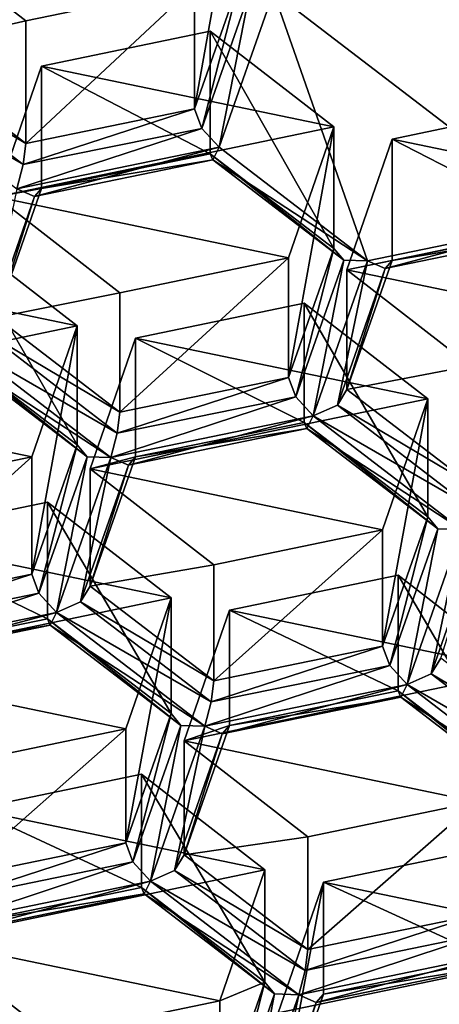
# Model space of a CAD drawing. Units: millimetres. Extents: x -24 to 24, y -10 to 170.
# Drawn here: x -5 to -4, y 97 to 101 of the extents above; entities that cross this region are included whole.
import ezdxf

# ---------------------------------------------------------------- set-up
doc = ezdxf.new("R2010")
doc.units = ezdxf.units.MM
doc.header["$LTSCALE"] = 81.481481
for name, color, linetype in [('1068', 7, 'CONTINUOUS'), ('1077', 7, 'CONTINUOUS'), ('1092', 7, 'CONTINUOUS'), ('1140', 7, 'CONTINUOUS'), ('125', 7, 'CONTINUOUS'), ('133', 7, 'CONTINUOUS'), ('147', 7, 'CONTINUOUS'), ('152', 7, 'CONTINUOUS'), ('168', 7, 'CONTINUOUS'), ('2', 7, 'CONTINUOUS'), ('211', 7, 'CONTINUOUS'), ('224', 7, 'CONTINUOUS'), ('250', 7, 'CONTINUOUS'), ('271', 7, 'CONTINUOUS'), ('302', 7, 'CONTINUOUS'), ('324', 7, 'CONTINUOUS'), ('339', 7, 'CONTINUOUS'), ('346', 7, 'CONTINUOUS'), ('355', 7, 'CONTINUOUS'), ('365', 7, 'CONTINUOUS'), ('370', 7, 'CONTINUOUS'), ('404', 7, 'CONTINUOUS'), ('410', 7, 'CONTINUOUS'), ('426', 7, 'CONTINUOUS'), ('436', 7, 'CONTINUOUS'), ('447', 7, 'CONTINUOUS'), ('450', 7, 'CONTINUOUS'), ('453', 7, 'CONTINUOUS'), ('454', 7, 'CONTINUOUS'), ('455', 7, 'CONTINUOUS'), ('495', 7, 'CONTINUOUS'), ('519', 7, 'CONTINUOUS'), ('521', 7, 'CONTINUOUS'), ('530', 7, 'CONTINUOUS'), ('540', 7, 'CONTINUOUS'), ('568', 7, 'CONTINUOUS'), ('579', 7, 'CONTINUOUS'), ('591', 7, 'CONTINUOUS'), ('594', 7, 'CONTINUOUS'), ('617', 7, 'CONTINUOUS'), ('668', 7, 'CONTINUOUS'), ('671', 7, 'CONTINUOUS'), ('696', 7, 'CONTINUOUS'), ('729', 7, 'CONTINUOUS'), ('733', 7, 'CONTINUOUS'), ('769', 7, 'CONTINUOUS'), ('789', 7, 'CONTINUOUS'), ('795', 7, 'CONTINUOUS'), ('796', 7, 'CONTINUOUS'), ('814', 7, 'CONTINUOUS'), ('826', 7, 'CONTINUOUS'), ('841', 7, 'CONTINUOUS'), ('845', 7, 'CONTINUOUS'), ('855', 7, 'CONTINUOUS'), ('859', 7, 'CONTINUOUS'), ('864', 7, 'CONTINUOUS'), ('872', 7, 'CONTINUOUS'), ('881', 7, 'CONTINUOUS'), ('907', 7, 'CONTINUOUS'), ('909', 7, 'CONTINUOUS'), ('999', 7, 'CONTINUOUS')]:
    doc.layers.add(name, color=color, linetype=linetype)

msp = doc.modelspace()

# ---------------------------------------------------------------- linework, layer by layer
at = {"layer": '1068', "color": 254, "linetype": 'Continuous', "true_color": 0xe6e8e8}
for points in [[(-5.2205, 98.679, 119.3843), (-5.2205, 98.1963, 119.9596), (-5.9176, 98.5341, 119.2664), (-5.2205, 98.679, 119.3843)], [(-5.2205, 98.1963, 119.9596), (-5.9176, 98.0532, 119.8395), (-5.9176, 98.5341, 119.2664), (-5.2205, 98.1963, 119.9596)]]:
    msp.add_3dface(points, dxfattribs=at)
at = {"layer": '1077', "color": 254, "linetype": 'Continuous', "true_color": 0xe6e8e8}
for points in [[(-4.857, 99.3568, 119.936), (-4.857, 98.8657, 120.5213), (-5.0438, 98.8161, 119.4959), (-4.857, 99.3568, 119.936)], [(-4.857, 98.8657, 120.5213), (-5.0438, 98.3317, 120.0732), (-5.0438, 98.8161, 119.4959), (-4.857, 98.8657, 120.5213)]]:
    msp.add_3dface(points, dxfattribs=at)
at = {"layer": '1092', "color": 254, "linetype": 'Continuous', "true_color": 0xe6e8e8}
msp.add_3dface([(-5.2059, 96.4737, 117.5894), (-4.5088, 96.1615, 118.2521), (-4.5088, 96.6186, 117.7074), (-5.2059, 96.4737, 117.5894)], dxfattribs=at)
at = {"layer": '1140', "linetype": 'Continuous'}
for points in [[(-5.3099, 100.668, 121.0032), (-4.6128, 100.8129, 121.1211), (-5.8202, 101.0638, 121.3253), (-5.3099, 100.668, 121.0032)], [(-4.0378, 100.2297, 120.6465), (-4.5481, 100.6256, 120.9686), (-5.2452, 100.4807, 120.8507), (-4.0378, 100.2297, 120.6465)], [(-4.0378, 100.2297, 120.6465), (-5.2452, 100.4807, 120.8507), (-5.432, 99.94, 120.4106), (-4.0378, 100.2297, 120.6465)], [(-3.7963, 100.1795, 120.6056), (-2.5889, 99.9286, 120.4014), (-3.0992, 100.3244, 120.7236), (-3.7963, 100.1795, 120.6056)], [(-4.2246, 99.689, 120.2064), (-4.0378, 100.2297, 120.6465), (-5.432, 99.94, 120.4106), (-4.2246, 99.689, 120.2064)], [(-3.7963, 100.1795, 120.6056), (-3.9831, 99.6388, 120.1655), (-2.5889, 99.9286, 120.4014), (-3.7963, 100.1795, 120.6056)], [(-4.9217, 99.5441, 120.0885), (-4.2246, 99.689, 120.2064), (-5.432, 99.94, 120.4106), (-4.9217, 99.5441, 120.0885)], [(-3.9831, 99.6388, 120.1655), (-2.7757, 99.3879, 119.9613), (-2.5889, 99.9286, 120.4014), (-3.9831, 99.6388, 120.1655)], [(-5.6088, 99.8028, 120.299), (-6.3059, 99.658, 120.1811), (-5.0985, 99.407, 119.9769), (-5.6088, 99.8028, 120.299)], [(-6.3059, 99.658, 120.1811), (-6.4927, 99.1172, 119.741), (-5.0985, 99.407, 119.9769), (-6.3059, 99.658, 120.1811)], [(-3.9831, 99.6388, 120.1655), (-3.4728, 99.243, 119.8434), (-2.7757, 99.3879, 119.9613), (-3.9831, 99.6388, 120.1655)], [(-4.1599, 99.5017, 120.0539), (-4.857, 99.3568, 119.936), (-3.6496, 99.1059, 119.7318), (-4.1599, 99.5017, 120.0539)], [(-5.0985, 99.407, 119.9769), (-6.4927, 99.1172, 119.741), (-5.2852, 98.8663, 119.5368), (-5.0985, 99.407, 119.9769)], [(-3.6496, 99.1059, 119.7318), (-4.857, 99.3568, 119.936), (-5.0438, 98.8161, 119.4959), (-3.6496, 99.1059, 119.7318)], [(-6.4927, 99.1172, 119.741), (-5.9823, 98.7214, 119.4189), (-5.2852, 98.8663, 119.5368), (-6.4927, 99.1172, 119.741)], [(-3.8364, 98.5652, 119.2917), (-3.6496, 99.1059, 119.7318), (-5.0438, 98.8161, 119.4959), (-3.8364, 98.5652, 119.2917)], [(-4.5335, 98.4203, 119.1738), (-3.8364, 98.5652, 119.2917), (-5.0438, 98.8161, 119.4959), (-4.5335, 98.4203, 119.1738)], [(-4.7102, 98.2831, 119.0622), (-5.2205, 98.679, 119.3843), (-5.9176, 98.5341, 119.2664), (-4.7102, 98.2831, 119.0622)], [(-6.1044, 97.9934, 118.8263), (-4.7102, 98.2831, 119.0622), (-5.9176, 98.5341, 119.2664), (-6.1044, 97.9934, 118.8263)], [(-3.2613, 97.982, 118.8171), (-3.7717, 98.3778, 119.1392), (-4.4687, 98.233, 119.0213), (-3.2613, 97.982, 118.8171)], [(-6.1044, 97.9934, 118.8263), (-4.897, 97.7424, 118.6221), (-4.7102, 98.2831, 119.0622), (-6.1044, 97.9934, 118.8263)], [(-4.6555, 97.6922, 118.5812), (-3.2613, 97.982, 118.8171), (-4.4687, 98.233, 119.0213), (-4.6555, 97.6922, 118.5812)], [(-6.1044, 97.9934, 118.8263), (-5.5941, 97.5975, 118.5042), (-4.897, 97.7424, 118.6221), (-6.1044, 97.9934, 118.8263)], [(-3.2613, 97.982, 118.8171), (-4.6555, 97.6922, 118.5812), (-3.4481, 97.4413, 118.377), (-3.2613, 97.982, 118.8171)], [(-4.6555, 97.6922, 118.5812), (-4.1452, 97.2964, 118.2591), (-3.4481, 97.4413, 118.377), (-4.6555, 97.6922, 118.5812)], [(-4.322, 97.1593, 118.1475), (-4.8323, 97.5551, 118.4696), (-5.5294, 97.4102, 118.3517), (-4.322, 97.1593, 118.1475)], [(-5.7162, 96.8695, 117.9116), (-4.322, 97.1593, 118.1475), (-5.5294, 97.4102, 118.3517), (-5.7162, 96.8695, 117.9116)], [(-3.3834, 97.254, 118.2245), (-4.0805, 97.1091, 118.1066), (-2.8731, 96.8581, 117.9024), (-3.3834, 97.254, 118.2245)], [(-4.322, 97.1593, 118.1475), (-5.7162, 96.8695, 117.9116), (-4.5088, 96.6186, 117.7074), (-4.322, 97.1593, 118.1475)], [(-4.0805, 97.1091, 118.1066), (-4.2673, 96.5684, 117.6665), (-2.8731, 96.8581, 117.9024), (-4.0805, 97.1091, 118.1066)], [(-5.7162, 96.8695, 117.9116), (-5.2059, 96.4737, 117.5894), (-4.5088, 96.6186, 117.7074), (-5.7162, 96.8695, 117.9116)], [(-2.8731, 96.8581, 117.9024), (-4.2673, 96.5684, 117.6665), (-3.0599, 96.3174, 117.4623), (-2.8731, 96.8581, 117.9024)]]:
    msp.add_3dface(points, dxfattribs=at)
at = {"layer": '125', "color": 254, "linetype": 'Continuous', "true_color": 0xe6e8e8}
for points in [[(-3.8364, 98.0839, 119.8652), (-3.8063, 98.0037, 119.9137), (-3.6496, 98.6179, 120.3133), (-3.8364, 98.0839, 119.8652)], [(-3.6496, 98.6179, 120.3133), (-3.8063, 98.0037, 119.9137), (-3.6083, 98.5693, 120.3883), (-3.6496, 98.6179, 120.3133)], [(-3.8063, 98.0037, 119.9137), (-3.7343, 97.9253, 119.8954), (-3.6083, 98.5693, 120.3883), (-3.8063, 98.0037, 119.9137)], [(-3.7343, 97.9253, 119.8954), (-3.5101, 98.5662, 120.4331), (-3.6083, 98.5693, 120.3883), (-3.7343, 97.9253, 119.8954)], [(-3.6347, 97.9698, 119.8836), (-3.5101, 98.5662, 120.4331), (-3.7343, 97.9253, 119.8954), (-3.6347, 97.9698, 119.8836)], [(-3.4374, 98.5344, 120.3574), (-3.5101, 98.5662, 120.4331), (-3.6347, 97.9698, 119.8836), (-3.4374, 98.5344, 120.3574)], [(-3.5949, 98.0343, 119.8237), (-3.4374, 98.5344, 120.3574), (-3.6347, 97.9698, 119.8836), (-3.5949, 98.0343, 119.8237)]]:
    msp.add_3dface(points, dxfattribs=at)
at = {"layer": '133', "color": 254, "linetype": 'Continuous', "true_color": 0xe6e8e8}
for points in [[(-5.2745, 99.9417, 121.5382), (-5.3473, 99.9735, 121.614), (-5.4718, 99.3771, 121.0645), (-5.2745, 99.9417, 121.5382)], [(-5.2452, 99.9756, 121.4526), (-5.2745, 99.9417, 121.5382), (-5.432, 99.4416, 121.0045), (-5.2452, 99.9756, 121.4526)], [(-5.432, 99.4416, 121.0045), (-5.2745, 99.9417, 121.5382), (-5.4718, 99.3771, 121.0645), (-5.432, 99.4416, 121.0045)]]:
    msp.add_3dface(points, dxfattribs=at)
at = {"layer": '147', "color": 254, "linetype": 'Continuous', "true_color": 0xe6e8e8}
for points in [[(-4.6555, 97.2218, 119.1419), (-4.6954, 97.1573, 119.2018), (-4.1452, 96.8309, 118.8139), (-4.6555, 97.2218, 119.1419)], [(-4.6954, 97.1573, 119.2018), (-4.795, 97.1128, 119.2136), (-4.1557, 96.7441, 118.8551), (-4.6954, 97.1573, 119.2018)], [(-4.1452, 96.8309, 118.8139), (-4.6954, 97.1573, 119.2018), (-4.1557, 96.7441, 118.8551), (-4.1452, 96.8309, 118.8139)], [(-4.1826, 96.6437, 118.82), (-4.795, 97.1128, 119.2136), (-4.8211, 97.0609, 119.1227), (-4.1826, 96.6437, 118.82)], [(-4.1557, 96.7441, 118.8551), (-4.795, 97.1128, 119.2136), (-4.1826, 96.6437, 118.82), (-4.1557, 96.7441, 118.8551)], [(-4.322, 96.6955, 118.7002), (-4.2822, 96.6476, 118.7742), (-4.8323, 97.0864, 119.0282), (-4.322, 96.6955, 118.7002)], [(-4.8323, 97.0864, 119.0282), (-4.2822, 96.6476, 118.7742), (-4.8211, 97.0609, 119.1227), (-4.8323, 97.0864, 119.0282)], [(-4.2822, 96.6476, 118.7742), (-4.1826, 96.6437, 118.82), (-4.8211, 97.0609, 119.1227), (-4.2822, 96.6476, 118.7742)]]:
    msp.add_3dface(points, dxfattribs=at)
at = {"layer": '152', "color": 254, "linetype": 'Continuous', "true_color": 0xe6e8e8}
for points in [[(-4.6128, 100.8129, 121.1211), (-5.3099, 100.668, 121.0032), (-5.3099, 100.1606, 121.6078), (-4.6128, 100.8129, 121.1211)], [(-4.6128, 100.3037, 121.7279), (-4.6128, 100.8129, 121.1211), (-5.3099, 100.1606, 121.6078), (-4.6128, 100.3037, 121.7279)]]:
    msp.add_3dface(points, dxfattribs=at)
at = {"layer": '168', "color": 254, "linetype": 'Continuous', "true_color": 0xe6e8e8}
for points in [[(-3.7717, 98.3778, 119.1392), (-3.2613, 97.982, 118.8171), (-3.2613, 97.508, 119.382), (-3.7717, 98.3778, 119.1392)], [(-3.7717, 97.8989, 119.71), (-3.7717, 98.3778, 119.1392), (-3.2613, 97.508, 119.382), (-3.7717, 97.8989, 119.71)]]:
    msp.add_3dface(points, dxfattribs=at)
at = {"layer": '2', "color": 254, "linetype": 'Continuous', "true_color": 0xe6e6e6}
for points in [[(0, 149.9824, 93.8677), (0, 0, -31.9825), (-8.1063, 0, -30.1821), (0, 149.9824, 93.8677)], [(0, 149.9824, 93.8677), (-8.1063, 0, -30.1821), (-6.3411, 149.4458, 94.5072), (0, 149.9824, 93.8677)]]:
    msp.add_3dface(points, dxfattribs=at)
at = {"layer": '211', "color": 254, "linetype": 'Continuous', "true_color": 0xe6e8e8}
for points in [[(-4.5481, 100.6256, 120.9686), (-4.0378, 100.2297, 120.6465), (-4.0378, 99.7278, 121.2447), (-4.5481, 100.6256, 120.9686)], [(-4.5481, 100.1187, 121.5727), (-4.5481, 100.6256, 120.9686), (-4.0378, 99.7278, 121.2447), (-4.5481, 100.1187, 121.5727)]]:
    msp.add_3dface(points, dxfattribs=at)
at = {"layer": '224', "color": 254, "linetype": 'Continuous', "true_color": 0xe6e8e8}
for points in [[(-4.4794, 96.083, 118.3004), (-4.322, 96.6955, 118.7002), (-4.5088, 96.1615, 118.2521), (-4.4794, 96.083, 118.3004)], [(-4.2822, 96.6476, 118.7742), (-4.322, 96.6955, 118.7002), (-4.4794, 96.083, 118.3004), (-4.2822, 96.6476, 118.7742)], [(-4.4067, 96.0029, 118.2823), (-4.2822, 96.6476, 118.7742), (-4.4794, 96.083, 118.3004), (-4.4067, 96.0029, 118.2823)], [(-4.1826, 96.6437, 118.82), (-4.2822, 96.6476, 118.7742), (-4.4067, 96.0029, 118.2823), (-4.1826, 96.6437, 118.82)], [(-4.1826, 96.6437, 118.82), (-4.4067, 96.0029, 118.2823), (-4.3086, 96.0465, 118.2715), (-4.1826, 96.6437, 118.82)], [(-4.1106, 96.6121, 118.746), (-4.1826, 96.6437, 118.82), (-4.3086, 96.0465, 118.2715), (-4.1106, 96.6121, 118.746)], [(-4.0805, 96.6459, 118.6586), (-4.1106, 96.6121, 118.746), (-4.2673, 96.1119, 118.2105), (-4.0805, 96.6459, 118.6586)], [(-4.2673, 96.1119, 118.2105), (-4.1106, 96.6121, 118.746), (-4.3086, 96.0465, 118.2715), (-4.2673, 96.1119, 118.2105)]]:
    msp.add_3dface(points, dxfattribs=at)
at = {"layer": '250', "color": 254, "linetype": 'Continuous', "true_color": 0xe6e8e8}
for points in [[(-3.4728, 99.243, 119.8434), (-3.9831, 99.6388, 120.1655), (-3.9831, 99.1442, 120.755), (-3.4728, 99.243, 119.8434)], [(-3.4728, 98.7533, 120.427), (-3.4728, 99.243, 119.8434), (-3.9831, 99.1442, 120.755), (-3.4728, 98.7533, 120.427)]]:
    msp.add_3dface(points, dxfattribs=at)
at = {"layer": '271', "color": 254, "linetype": 'Continuous', "true_color": 0xe6e8e8}
for points in [[(-4.0805, 97.1091, 118.1066), (-3.3834, 97.254, 118.2245), (-3.3834, 96.789, 118.7787), (-4.0805, 97.1091, 118.1066)], [(-4.0805, 96.6459, 118.6586), (-4.0805, 97.1091, 118.1066), (-3.3834, 96.789, 118.7787), (-4.0805, 96.6459, 118.6586)]]:
    msp.add_3dface(points, dxfattribs=at)
at = {"layer": '302', "color": 254, "linetype": 'Continuous', "true_color": 0xe6e8e8}
for points in [[(-3.8257, 99.6443, 121.2887), (-3.0619, 99.8478, 121.5085), (-3.8984, 99.6761, 121.3644), (-3.8257, 99.6443, 121.2887)], [(-3.0619, 99.8478, 121.5085), (-3.8257, 99.6443, 121.2887), (-3.088, 99.7959, 121.4175), (-3.0619, 99.8478, 121.5085)], [(-3.7963, 99.6782, 121.2031), (-3.0992, 99.8213, 121.3231), (-3.088, 99.7959, 121.4175), (-3.7963, 99.6782, 121.2031)], [(-3.8257, 99.6443, 121.2887), (-3.7963, 99.6782, 121.2031), (-3.088, 99.7959, 121.4175), (-3.8257, 99.6443, 121.2887)]]:
    msp.add_3dface(points, dxfattribs=at)
at = {"layer": '324', "color": 254, "linetype": 'Continuous', "true_color": 0xe6e8e8}
for points in [[(-4.897, 97.2714, 119.1835), (-4.8677, 97.1929, 119.2318), (-4.7102, 97.8054, 119.6315), (-4.897, 97.2714, 119.1835)], [(-4.7102, 97.8054, 119.6315), (-4.8677, 97.1929, 119.2318), (-4.669, 97.7567, 119.7065), (-4.7102, 97.8054, 119.6315)], [(-4.8677, 97.1929, 119.2318), (-4.795, 97.1128, 119.2136), (-4.669, 97.7567, 119.7065), (-4.8677, 97.1929, 119.2318)], [(-4.669, 97.7567, 119.7065), (-4.795, 97.1128, 119.2136), (-4.5708, 97.7536, 119.7513), (-4.669, 97.7567, 119.7065)], [(-4.795, 97.1128, 119.2136), (-4.6954, 97.1573, 119.2018), (-4.5708, 97.7536, 119.7513), (-4.795, 97.1128, 119.2136)], [(-4.5708, 97.7536, 119.7513), (-4.6954, 97.1573, 119.2018), (-4.4988, 97.722, 119.6773), (-4.5708, 97.7536, 119.7513)], [(-4.6954, 97.1573, 119.2018), (-4.6555, 97.2218, 119.1419), (-4.4988, 97.722, 119.6773), (-4.6954, 97.1573, 119.2018)], [(-4.4988, 97.722, 119.6773), (-4.6555, 97.2218, 119.1419), (-4.4687, 97.7558, 119.59), (-4.4988, 97.722, 119.6773)]]:
    msp.add_3dface(points, dxfattribs=at)
at = {"layer": '339', "color": 254, "linetype": 'Continuous', "true_color": 0xe6e8e8}
for points in [[(-4.6555, 97.6922, 118.5812), (-4.6555, 97.2218, 119.1419), (-4.1452, 97.2964, 118.2591), (-4.6555, 97.6922, 118.5812)], [(-4.6555, 97.2218, 119.1419), (-4.1452, 96.8309, 118.8139), (-4.1452, 97.2964, 118.2591), (-4.6555, 97.2218, 119.1419)]]:
    msp.add_3dface(points, dxfattribs=at)
at = {"layer": '346', "color": 254, "linetype": 'Continuous', "true_color": 0xe6e8e8}
for points in [[(-5.0438, 98.3317, 120.0732), (-5.0836, 98.2672, 120.1332), (-4.5335, 97.9408, 119.7452), (-5.0438, 98.3317, 120.0732)], [(-5.0836, 98.2672, 120.1332), (-5.1832, 98.2227, 120.1449), (-4.5439, 97.854, 119.7865), (-5.0836, 98.2672, 120.1332)], [(-4.5335, 97.9408, 119.7452), (-5.0836, 98.2672, 120.1332), (-4.5439, 97.854, 119.7865), (-4.5335, 97.9408, 119.7452)], [(-4.5708, 97.7536, 119.7513), (-5.1832, 98.2227, 120.1449), (-5.2094, 98.1709, 120.054), (-4.5708, 97.7536, 119.7513)], [(-5.1832, 98.2227, 120.1449), (-4.5708, 97.7536, 119.7513), (-4.5439, 97.854, 119.7865), (-5.1832, 98.2227, 120.1449)], [(-4.7102, 97.8054, 119.6315), (-4.669, 97.7567, 119.7065), (-5.2205, 98.1963, 119.9596), (-4.7102, 97.8054, 119.6315)], [(-5.2205, 98.1963, 119.9596), (-4.669, 97.7567, 119.7065), (-5.2094, 98.1709, 120.054), (-5.2205, 98.1963, 119.9596)], [(-4.669, 97.7567, 119.7065), (-4.5708, 97.7536, 119.7513), (-5.2094, 98.1709, 120.054), (-4.669, 97.7567, 119.7065)]]:
    msp.add_3dface(points, dxfattribs=at)
at = {"layer": '355', "color": 254, "linetype": 'Continuous', "true_color": 0xe6e8e8}
for points in [[(-3.7963, 99.6782, 121.2031), (-3.9831, 99.6388, 120.1655), (-3.7963, 100.1795, 120.6056), (-3.7963, 99.6782, 121.2031)], [(-3.9831, 99.1442, 120.755), (-3.9831, 99.6388, 120.1655), (-3.7963, 99.6782, 121.2031), (-3.9831, 99.1442, 120.755)]]:
    msp.add_3dface(points, dxfattribs=at)
at = {"layer": '365', "color": 254, "linetype": 'Continuous', "true_color": 0xe6e8e8}
for points in [[(-4.426, 100.8377, 122.176), (-4.6128, 100.3037, 121.7279), (-4.5827, 100.2235, 121.7764), (-4.426, 100.8377, 122.176)], [(-4.3848, 100.7891, 122.2509), (-4.426, 100.8377, 122.176), (-4.5827, 100.2235, 121.7764), (-4.3848, 100.7891, 122.2509)], [(-4.5108, 100.1452, 121.758), (-4.3848, 100.7891, 122.2509), (-4.5827, 100.2235, 121.7764), (-4.5108, 100.1452, 121.758)], [(-4.2866, 100.786, 122.2958), (-4.3848, 100.7891, 122.2509), (-4.5108, 100.1452, 121.758), (-4.2866, 100.786, 122.2958)]]:
    msp.add_3dface(points, dxfattribs=at)
at = {"layer": '370', "color": 254, "linetype": 'Continuous', "true_color": 0xe6e8e8}
for points in [[(-5.2852, 98.3813, 120.1148), (-5.2559, 98.3028, 120.1631), (-5.0985, 98.9153, 120.5629), (-5.2852, 98.3813, 120.1148)], [(-5.0985, 98.9153, 120.5629), (-5.2559, 98.3028, 120.1631), (-5.0572, 98.8667, 120.6378), (-5.0985, 98.9153, 120.5629)], [(-5.2559, 98.3028, 120.1631), (-5.1832, 98.2227, 120.1449), (-5.0572, 98.8667, 120.6378), (-5.2559, 98.3028, 120.1631)], [(-5.0572, 98.8667, 120.6378), (-5.1832, 98.2227, 120.1449), (-4.959, 98.8636, 120.6826), (-5.0572, 98.8667, 120.6378)], [(-5.1832, 98.2227, 120.1449), (-5.0836, 98.2672, 120.1332), (-4.959, 98.8636, 120.6826), (-5.1832, 98.2227, 120.1449)], [(-4.959, 98.8636, 120.6826), (-5.0836, 98.2672, 120.1332), (-4.8863, 98.8318, 120.6069), (-4.959, 98.8636, 120.6826)], [(-4.8863, 98.8318, 120.6069), (-5.0438, 98.3317, 120.0732), (-4.857, 98.8657, 120.5213), (-4.8863, 98.8318, 120.6069)], [(-5.0836, 98.2672, 120.1332), (-5.0438, 98.3317, 120.0732), (-4.8863, 98.8318, 120.6069), (-5.0836, 98.2672, 120.1332)]]:
    msp.add_3dface(points, dxfattribs=at)
at = {"layer": '404', "color": 254, "linetype": 'Continuous', "true_color": 0xe6e8e8}
for points in [[(-4.322, 96.6955, 118.7002), (-4.8323, 97.0864, 119.0282), (-4.8323, 97.5551, 118.4696), (-4.322, 96.6955, 118.7002)], [(-4.322, 97.1593, 118.1475), (-4.322, 96.6955, 118.7002), (-4.8323, 97.5551, 118.4696), (-4.322, 97.1593, 118.1475)]]:
    msp.add_3dface(points, dxfattribs=at)
at = {"layer": '410', "color": 254, "linetype": 'Continuous', "true_color": 0xe6e8e8}
for points in [[(-5.6088, 99.3062, 120.8909), (-5.6088, 99.8028, 120.299), (-5.0985, 98.9153, 120.5629), (-5.6088, 99.3062, 120.8909)], [(-5.0985, 98.9153, 120.5629), (-5.6088, 99.8028, 120.299), (-5.0985, 99.407, 119.9769), (-5.0985, 98.9153, 120.5629)]]:
    msp.add_3dface(points, dxfattribs=at)
at = {"layer": '426', "color": 254, "linetype": 'Continuous', "true_color": 0xe6e8e8}
for points in [[(-4.5335, 97.9408, 119.7452), (-3.8364, 98.0839, 119.8652), (-3.8364, 98.5652, 119.2917), (-4.5335, 97.9408, 119.7452)], [(-4.5335, 98.4203, 119.1738), (-4.5335, 97.9408, 119.7452), (-3.8364, 98.5652, 119.2917), (-4.5335, 98.4203, 119.1738)]]:
    msp.add_3dface(points, dxfattribs=at)
at = {"layer": '436', "color": 254, "linetype": 'Continuous', "true_color": 0xe6e8e8}
for points in [[(-3.0992, 99.8213, 121.3231), (-3.7963, 100.1795, 120.6056), (-3.0992, 100.3244, 120.7236), (-3.0992, 99.8213, 121.3231)], [(-3.0992, 99.8213, 121.3231), (-3.7963, 99.6782, 121.2031), (-3.7963, 100.1795, 120.6056), (-3.0992, 99.8213, 121.3231)]]:
    msp.add_3dface(points, dxfattribs=at)
at = {"layer": '447', "color": 254, "linetype": 'Continuous', "true_color": 0xe6e8e8}
for points in [[(-4.857, 99.3568, 119.936), (-4.1599, 99.5017, 120.0539), (-4.1599, 99.0088, 120.6413), (-4.857, 99.3568, 119.936)], [(-4.857, 98.8657, 120.5213), (-4.857, 99.3568, 119.936), (-4.1599, 99.0088, 120.6413), (-4.857, 98.8657, 120.5213)]]:
    msp.add_3dface(points, dxfattribs=at)
at = {"layer": '450', "color": 254, "linetype": 'Continuous', "true_color": 0xe6e8e8}
for points in [[(-4.8677, 97.1929, 119.2318), (-4.897, 97.2714, 119.1835), (-5.6046, 97.0415, 119.1047), (-4.8677, 97.1929, 119.2318)], [(-5.6046, 97.0415, 119.1047), (-4.897, 97.2714, 119.1835), (-5.5941, 97.1283, 119.0634), (-5.6046, 97.0415, 119.1047)], [(-4.795, 97.1128, 119.2136), (-4.8677, 97.1929, 119.2318), (-5.6315, 96.9411, 119.0695), (-4.795, 97.1128, 119.2136)], [(-5.6315, 96.9411, 119.0695), (-4.8677, 97.1929, 119.2318), (-5.6046, 97.0415, 119.1047), (-5.6315, 96.9411, 119.0695)], [(-4.795, 97.1128, 119.2136), (-5.6315, 96.9411, 119.0695), (-5.5595, 96.9095, 118.9956), (-4.795, 97.1128, 119.2136)], [(-4.8211, 97.0609, 119.1227), (-4.795, 97.1128, 119.2136), (-5.5595, 96.9095, 118.9956), (-4.8211, 97.0609, 119.1227)], [(-4.8323, 97.0864, 119.0282), (-4.8211, 97.0609, 119.1227), (-5.5294, 96.9433, 118.9082), (-4.8323, 97.0864, 119.0282)], [(-5.5294, 96.9433, 118.9082), (-4.8211, 97.0609, 119.1227), (-5.5595, 96.9095, 118.9956), (-5.5294, 96.9433, 118.9082)]]:
    msp.add_3dface(points, dxfattribs=at)
at = {"layer": '453', "color": 254, "linetype": 'Continuous', "true_color": 0xe6e8e8}
for points in [[(-3.8364, 98.0839, 119.8652), (-3.6496, 98.6179, 120.3133), (-3.6496, 99.1059, 119.7318), (-3.8364, 98.0839, 119.8652)], [(-3.8364, 98.5652, 119.2917), (-3.8364, 98.0839, 119.8652), (-3.6496, 99.1059, 119.7318), (-3.8364, 98.5652, 119.2917)]]:
    msp.add_3dface(points, dxfattribs=at)
at = {"layer": '454', "color": 254, "linetype": 'Continuous', "true_color": 0xe6e8e8}
for points in [[(-5.2059, 96.4737, 117.5894), (-5.7162, 96.8695, 117.9116), (-5.2059, 96.0184, 118.1321), (-5.2059, 96.4737, 117.5894)], [(-5.2059, 96.0184, 118.1321), (-5.7162, 96.8695, 117.9116), (-5.7162, 96.4093, 118.4601), (-5.2059, 96.0184, 118.1321)]]:
    msp.add_3dface(points, dxfattribs=at)
at = {"layer": '455', "color": 254, "linetype": 'Continuous', "true_color": 0xe6e8e8}
for points in [[(-4.2246, 99.689, 120.2064), (-4.9217, 99.5441, 120.0885), (-4.9217, 99.0507, 120.6765), (-4.2246, 99.689, 120.2064)], [(-4.2246, 99.1938, 120.7966), (-4.2246, 99.689, 120.2064), (-4.9217, 99.0507, 120.6765), (-4.2246, 99.1938, 120.7966)]]:
    msp.add_3dface(points, dxfattribs=at)
at = {"layer": '495', "color": 254, "linetype": 'Continuous', "true_color": 0xe6e8e8}
for points in [[(-4.0378, 99.7278, 121.2447), (-4.2246, 99.1938, 120.7966), (-4.1945, 99.1136, 120.845), (-4.0378, 99.7278, 121.2447)], [(-3.9965, 99.6792, 121.3196), (-4.0378, 99.7278, 121.2447), (-4.1945, 99.1136, 120.845), (-3.9965, 99.6792, 121.3196)], [(-4.1225, 99.0353, 120.8267), (-3.9965, 99.6792, 121.3196), (-4.1945, 99.1136, 120.845), (-4.1225, 99.0353, 120.8267)], [(-3.8984, 99.6761, 121.3644), (-3.9965, 99.6792, 121.3196), (-4.1225, 99.0353, 120.8267), (-3.8984, 99.6761, 121.3644)], [(-4.0229, 99.0797, 120.8149), (-3.8984, 99.6761, 121.3644), (-4.1225, 99.0353, 120.8267), (-4.0229, 99.0797, 120.8149)], [(-3.8257, 99.6443, 121.2887), (-3.8984, 99.6761, 121.3644), (-4.0229, 99.0797, 120.8149), (-3.8257, 99.6443, 121.2887)], [(-3.9831, 99.1442, 120.755), (-3.7963, 99.6782, 121.2031), (-3.8257, 99.6443, 121.2887), (-3.9831, 99.1442, 120.755)], [(-3.9831, 99.1442, 120.755), (-3.8257, 99.6443, 121.2887), (-4.0229, 99.0797, 120.8149), (-3.9831, 99.1442, 120.755)]]:
    msp.add_3dface(points, dxfattribs=at)
at = {"layer": '519', "color": 254, "linetype": 'Continuous', "true_color": 0xe6e8e8}
for points in [[(-3.0619, 99.8478, 121.5085), (-3.4501, 100.9577, 122.4398), (-4.2866, 100.786, 122.2958), (-3.0619, 99.8478, 121.5085)], [(-3.8984, 99.6761, 121.3644), (-4.2866, 100.786, 122.2958), (-4.5108, 100.1452, 121.758), (-3.8984, 99.6761, 121.3644)], [(-3.0619, 99.8478, 121.5085), (-4.2866, 100.786, 122.2958), (-3.8984, 99.6761, 121.3644), (-3.0619, 99.8478, 121.5085)]]:
    msp.add_3dface(points, dxfattribs=at)
at = {"layer": '521', "color": 254, "linetype": 'Continuous', "true_color": 0xe6e8e8}
for points in [[(-4.6128, 100.3037, 121.7279), (-5.3099, 100.1606, 121.6078), (-5.3204, 100.0738, 121.6491), (-4.6128, 100.3037, 121.7279)], [(-4.5827, 100.2235, 121.7764), (-4.6128, 100.3037, 121.7279), (-5.3204, 100.0738, 121.6491), (-4.5827, 100.2235, 121.7764)], [(-5.3473, 99.9735, 121.614), (-4.5108, 100.1452, 121.758), (-4.5827, 100.2235, 121.7764), (-5.3473, 99.9735, 121.614)], [(-5.3473, 99.9735, 121.614), (-4.5827, 100.2235, 121.7764), (-5.3204, 100.0738, 121.6491), (-5.3473, 99.9735, 121.614)], [(-5.3473, 99.9735, 121.614), (-5.2745, 99.9417, 121.5382), (-4.5108, 100.1452, 121.758), (-5.3473, 99.9735, 121.614)], [(-4.5108, 100.1452, 121.758), (-5.2745, 99.9417, 121.5382), (-4.5369, 100.0933, 121.6671), (-4.5108, 100.1452, 121.758)], [(-5.2745, 99.9417, 121.5382), (-5.2452, 99.9756, 121.4526), (-4.5369, 100.0933, 121.6671), (-5.2745, 99.9417, 121.5382)], [(-5.2452, 99.9756, 121.4526), (-4.5481, 100.1187, 121.5727), (-4.5369, 100.0933, 121.6671), (-5.2452, 99.9756, 121.4526)]]:
    msp.add_3dface(points, dxfattribs=at)
at = {"layer": '530', "color": 254, "linetype": 'Continuous', "true_color": 0xe6e8e8}
for points in [[(-5.2852, 98.3813, 120.1148), (-5.0985, 98.9153, 120.5629), (-5.0985, 99.407, 119.9769), (-5.2852, 98.3813, 120.1148)], [(-5.2852, 98.3813, 120.1148), (-5.0985, 99.407, 119.9769), (-5.2852, 98.8663, 119.5368), (-5.2852, 98.3813, 120.1148)]]:
    msp.add_3dface(points, dxfattribs=at)
at = {"layer": '540', "color": 254, "linetype": 'Continuous', "true_color": 0xe6e8e8}
for points in [[(-5.432, 99.4416, 121.0045), (-5.4718, 99.3771, 121.0645), (-4.9217, 99.0507, 120.6765), (-5.432, 99.4416, 121.0045)], [(-5.4718, 99.3771, 121.0645), (-5.5714, 99.3327, 121.0763), (-4.9322, 98.9639, 120.7178), (-5.4718, 99.3771, 121.0645)], [(-4.9217, 99.0507, 120.6765), (-5.4718, 99.3771, 121.0645), (-4.9322, 98.9639, 120.7178), (-4.9217, 99.0507, 120.6765)], [(-4.959, 98.8636, 120.6826), (-5.5714, 99.3327, 121.0763), (-5.5976, 99.2808, 120.9853), (-4.959, 98.8636, 120.6826)], [(-5.5714, 99.3327, 121.0763), (-4.959, 98.8636, 120.6826), (-4.9322, 98.9639, 120.7178), (-5.5714, 99.3327, 121.0763)], [(-5.6088, 99.3062, 120.8909), (-5.0985, 98.9153, 120.5629), (-5.0572, 98.8667, 120.6378), (-5.6088, 99.3062, 120.8909)], [(-5.6088, 99.3062, 120.8909), (-5.0572, 98.8667, 120.6378), (-5.5976, 99.2808, 120.9853), (-5.6088, 99.3062, 120.8909)], [(-5.0572, 98.8667, 120.6378), (-4.959, 98.8636, 120.6826), (-5.5976, 99.2808, 120.9853), (-5.0572, 98.8667, 120.6378)]]:
    msp.add_3dface(points, dxfattribs=at)
at = {"layer": '568', "color": 254, "linetype": 'Continuous', "true_color": 0xe6e8e8}
for points in [[(-3.5949, 98.0343, 119.8237), (-3.6347, 97.9698, 119.8836), (-3.0846, 97.6434, 119.4956), (-3.5949, 98.0343, 119.8237)], [(-3.6347, 97.9698, 119.8836), (-3.7343, 97.9253, 119.8954), (-3.095, 97.5566, 119.5369), (-3.6347, 97.9698, 119.8836)], [(-3.6347, 97.9698, 119.8836), (-3.095, 97.5566, 119.5369), (-3.0846, 97.6434, 119.4956), (-3.6347, 97.9698, 119.8836)], [(-3.1219, 97.4562, 119.5018), (-3.7343, 97.9253, 119.8954), (-3.7605, 97.8735, 119.8044), (-3.1219, 97.4562, 119.5018)], [(-3.7343, 97.9253, 119.8954), (-3.1219, 97.4562, 119.5018), (-3.095, 97.5566, 119.5369), (-3.7343, 97.9253, 119.8954)], [(-3.7717, 97.8989, 119.71), (-3.2613, 97.508, 119.382), (-3.2201, 97.4593, 119.457), (-3.7717, 97.8989, 119.71)], [(-3.7717, 97.8989, 119.71), (-3.2201, 97.4593, 119.457), (-3.7605, 97.8735, 119.8044), (-3.7717, 97.8989, 119.71)], [(-3.2201, 97.4593, 119.457), (-3.1219, 97.4562, 119.5018), (-3.7605, 97.8735, 119.8044), (-3.2201, 97.4593, 119.457)]]:
    msp.add_3dface(points, dxfattribs=at)
at = {"layer": '579', "color": 254, "linetype": 'Continuous', "true_color": 0xe6e8e8}
for points in [[(-4.1452, 96.8309, 118.8139), (-3.4481, 96.974, 118.9339), (-3.4481, 97.4413, 118.377), (-4.1452, 96.8309, 118.8139)], [(-4.1452, 97.2964, 118.2591), (-4.1452, 96.8309, 118.8139), (-3.4481, 97.4413, 118.377), (-4.1452, 97.2964, 118.2591)]]:
    msp.add_3dface(points, dxfattribs=at)
at = {"layer": '591', "color": 254, "linetype": 'Continuous', "true_color": 0xe6e8e8}
for points in [[(-4.5481, 100.6256, 120.9686), (-4.5481, 100.1187, 121.5727), (-5.2452, 100.4807, 120.8507), (-4.5481, 100.6256, 120.9686)], [(-4.5481, 100.1187, 121.5727), (-5.2452, 99.9756, 121.4526), (-5.2452, 100.4807, 120.8507), (-4.5481, 100.1187, 121.5727)]]:
    msp.add_3dface(points, dxfattribs=at)
at = {"layer": '594', "color": 254, "linetype": 'Continuous', "true_color": 0xe6e8e8}
for points in [[(-4.2246, 99.1938, 120.7966), (-4.9217, 99.0507, 120.6765), (-4.9322, 98.9639, 120.7178), (-4.2246, 99.1938, 120.7966)], [(-4.1945, 99.1136, 120.845), (-4.2246, 99.1938, 120.7966), (-4.9322, 98.9639, 120.7178), (-4.1945, 99.1136, 120.845)], [(-4.959, 98.8636, 120.6826), (-4.1225, 99.0353, 120.8267), (-4.1945, 99.1136, 120.845), (-4.959, 98.8636, 120.6826)], [(-4.959, 98.8636, 120.6826), (-4.1945, 99.1136, 120.845), (-4.9322, 98.9639, 120.7178), (-4.959, 98.8636, 120.6826)], [(-4.959, 98.8636, 120.6826), (-4.8863, 98.8318, 120.6069), (-4.1225, 99.0353, 120.8267), (-4.959, 98.8636, 120.6826)], [(-4.1225, 99.0353, 120.8267), (-4.8863, 98.8318, 120.6069), (-4.1487, 98.9834, 120.7358), (-4.1225, 99.0353, 120.8267)], [(-4.8863, 98.8318, 120.6069), (-4.857, 98.8657, 120.5213), (-4.1487, 98.9834, 120.7358), (-4.8863, 98.8318, 120.6069)], [(-4.857, 98.8657, 120.5213), (-4.1599, 99.0088, 120.6413), (-4.1487, 98.9834, 120.7358), (-4.857, 98.8657, 120.5213)]]:
    msp.add_3dface(points, dxfattribs=at)
at = {"layer": '617', "color": 254, "linetype": 'Continuous', "true_color": 0xe6e8e8}
for points in [[(-5.2559, 98.3028, 120.1631), (-5.2852, 98.3813, 120.1148), (-5.9928, 98.1514, 120.036), (-5.2559, 98.3028, 120.1631)], [(-5.2852, 98.3813, 120.1148), (-5.9823, 98.2382, 119.9947), (-5.9928, 98.1514, 120.036), (-5.2852, 98.3813, 120.1148)], [(-6.0197, 98.051, 120.0009), (-5.1832, 98.2227, 120.1449), (-5.2559, 98.3028, 120.1631), (-6.0197, 98.051, 120.0009)], [(-6.0197, 98.051, 120.0009), (-5.2559, 98.3028, 120.1631), (-5.9928, 98.1514, 120.036), (-6.0197, 98.051, 120.0009)], [(-6.0197, 98.051, 120.0009), (-5.9477, 98.0194, 119.9269), (-5.1832, 98.2227, 120.1449), (-6.0197, 98.051, 120.0009)], [(-5.1832, 98.2227, 120.1449), (-5.9477, 98.0194, 119.9269), (-5.2094, 98.1709, 120.054), (-5.1832, 98.2227, 120.1449)], [(-5.9477, 98.0194, 119.9269), (-5.9176, 98.0532, 119.8395), (-5.2094, 98.1709, 120.054), (-5.9477, 98.0194, 119.9269)], [(-5.9176, 98.0532, 119.8395), (-5.2205, 98.1963, 119.9596), (-5.2094, 98.1709, 120.054), (-5.9176, 98.0532, 119.8395)]]:
    msp.add_3dface(points, dxfattribs=at)
at = {"layer": '668', "color": 254, "linetype": 'Continuous', "true_color": 0xe6e8e8}
for points in [[(-3.4728, 98.7533, 120.427), (-3.9831, 99.1442, 120.755), (-4.0229, 99.0797, 120.8149), (-3.4728, 98.7533, 120.427)], [(-3.4833, 98.6665, 120.4683), (-4.0229, 99.0797, 120.8149), (-4.1225, 99.0353, 120.8267), (-3.4833, 98.6665, 120.4683)], [(-3.4833, 98.6665, 120.4683), (-3.4728, 98.7533, 120.427), (-4.0229, 99.0797, 120.8149), (-3.4833, 98.6665, 120.4683)], [(-3.5101, 98.5662, 120.4331), (-4.1225, 99.0353, 120.8267), (-4.1487, 98.9834, 120.7358), (-3.5101, 98.5662, 120.4331)], [(-3.5101, 98.5662, 120.4331), (-3.4833, 98.6665, 120.4683), (-4.1225, 99.0353, 120.8267), (-3.5101, 98.5662, 120.4331)], [(-3.6496, 98.6179, 120.3133), (-3.6083, 98.5693, 120.3883), (-4.1599, 99.0088, 120.6413), (-3.6496, 98.6179, 120.3133)], [(-4.1599, 99.0088, 120.6413), (-3.6083, 98.5693, 120.3883), (-4.1487, 98.9834, 120.7358), (-4.1599, 99.0088, 120.6413)], [(-3.6083, 98.5693, 120.3883), (-3.5101, 98.5662, 120.4331), (-4.1487, 98.9834, 120.7358), (-3.6083, 98.5693, 120.3883)]]:
    msp.add_3dface(points, dxfattribs=at)
at = {"layer": '671', "color": 254, "linetype": 'Continuous', "true_color": 0xe6e8e8}
for points in [[(-4.1452, 96.8309, 118.8139), (-4.1557, 96.7441, 118.8551), (-3.4481, 96.974, 118.9339), (-4.1452, 96.8309, 118.8139)], [(-4.1557, 96.7441, 118.8551), (-3.4188, 96.8955, 118.9822), (-3.4481, 96.974, 118.9339), (-4.1557, 96.7441, 118.8551)], [(-4.1557, 96.7441, 118.8551), (-4.1826, 96.6437, 118.82), (-3.4188, 96.8955, 118.9822), (-4.1557, 96.7441, 118.8551)], [(-4.1826, 96.6437, 118.82), (-3.3461, 96.8154, 118.9641), (-3.4188, 96.8955, 118.9822), (-4.1826, 96.6437, 118.82)], [(-4.1826, 96.6437, 118.82), (-4.1106, 96.6121, 118.746), (-3.3461, 96.8154, 118.9641), (-4.1826, 96.6437, 118.82)], [(-3.3461, 96.8154, 118.9641), (-4.1106, 96.6121, 118.746), (-3.3723, 96.7635, 118.8731), (-3.3461, 96.8154, 118.9641)], [(-4.0805, 96.6459, 118.6586), (-3.3834, 96.789, 118.7787), (-3.3723, 96.7635, 118.8731), (-4.0805, 96.6459, 118.6586)], [(-4.1106, 96.6121, 118.746), (-4.0805, 96.6459, 118.6586), (-3.3723, 96.7635, 118.8731), (-4.1106, 96.6121, 118.746)]]:
    msp.add_3dface(points, dxfattribs=at)
at = {"layer": '696', "color": 254, "linetype": 'Continuous', "true_color": 0xe6e8e8}
for points in [[(-4.8323, 97.5551, 118.4696), (-4.8323, 97.0864, 119.0282), (-5.5294, 97.4102, 118.3517), (-4.8323, 97.5551, 118.4696)], [(-4.8323, 97.0864, 119.0282), (-5.5294, 96.9433, 118.9082), (-5.5294, 97.4102, 118.3517), (-4.8323, 97.0864, 119.0282)]]:
    msp.add_3dface(points, dxfattribs=at)
at = {"layer": '729', "color": 254, "linetype": 'Continuous', "true_color": 0xe6e8e8}
for points in [[(-3.8984, 99.6761, 121.3644), (-4.5108, 100.1452, 121.758), (-4.5369, 100.0933, 121.6671), (-3.8984, 99.6761, 121.3644)], [(-4.5481, 100.1187, 121.5727), (-4.0378, 99.7278, 121.2447), (-3.9965, 99.6792, 121.3196), (-4.5481, 100.1187, 121.5727)], [(-4.5481, 100.1187, 121.5727), (-3.9965, 99.6792, 121.3196), (-4.5369, 100.0933, 121.6671), (-4.5481, 100.1187, 121.5727)], [(-3.9965, 99.6792, 121.3196), (-3.8984, 99.6761, 121.3644), (-4.5369, 100.0933, 121.6671), (-3.9965, 99.6792, 121.3196)]]:
    msp.add_3dface(points, dxfattribs=at)
at = {"layer": '733', "color": 254, "linetype": 'Continuous', "true_color": 0xe6e8e8}
for points in [[(-4.897, 97.2714, 119.1835), (-4.7102, 97.8054, 119.6315), (-4.7102, 98.2831, 119.0622), (-4.897, 97.2714, 119.1835)], [(-4.897, 97.7424, 118.6221), (-4.897, 97.2714, 119.1835), (-4.7102, 98.2831, 119.0622), (-4.897, 97.7424, 118.6221)]]:
    msp.add_3dface(points, dxfattribs=at)
at = {"layer": '769', "color": 254, "linetype": 'Continuous', "true_color": 0xe6e8e8}
for points in [[(-5.5941, 97.1283, 119.0634), (-4.897, 97.2714, 119.1835), (-4.897, 97.7424, 118.6221), (-5.5941, 97.1283, 119.0634)], [(-5.5941, 97.5975, 118.5042), (-5.5941, 97.1283, 119.0634), (-4.897, 97.7424, 118.6221), (-5.5941, 97.5975, 118.5042)]]:
    msp.add_3dface(points, dxfattribs=at)
at = {"layer": '789', "color": 254, "linetype": 'Continuous', "true_color": 0xe6e8e8}
for points in [[(-4.6128, 100.8129, 121.1211), (-4.6128, 100.3037, 121.7279), (-4.426, 101.3536, 121.5612), (-4.6128, 100.8129, 121.1211)], [(-4.6128, 100.3037, 121.7279), (-4.426, 100.8377, 122.176), (-4.426, 101.3536, 121.5612), (-4.6128, 100.3037, 121.7279)]]:
    msp.add_3dface(points, dxfattribs=at)
at = {"layer": '795', "color": 254, "linetype": 'Continuous', "true_color": 0xe6e8e8}
for points in [[(-4.0378, 99.7278, 121.2447), (-4.0378, 100.2297, 120.6465), (-4.2246, 99.1938, 120.7966), (-4.0378, 99.7278, 121.2447)], [(-4.0378, 100.2297, 120.6465), (-4.2246, 99.689, 120.2064), (-4.2246, 99.1938, 120.7966), (-4.0378, 100.2297, 120.6465)]]:
    msp.add_3dface(points, dxfattribs=at)
at = {"layer": '796', "color": 254, "linetype": 'Continuous', "true_color": 0xe6e8e8}
for points in [[(-4.322, 96.6955, 118.7002), (-4.322, 97.1593, 118.1475), (-4.5088, 96.6186, 117.7074), (-4.322, 96.6955, 118.7002)], [(-4.5088, 96.1615, 118.2521), (-4.322, 96.6955, 118.7002), (-4.5088, 96.6186, 117.7074), (-4.5088, 96.1615, 118.2521)]]:
    msp.add_3dface(points, dxfattribs=at)
at = {"layer": '814', "color": 254, "linetype": 'Continuous', "true_color": 0xe6e8e8}
for points in [[(-4.7102, 97.8054, 119.6315), (-5.2205, 98.1963, 119.9596), (-5.2205, 98.679, 119.3843), (-4.7102, 97.8054, 119.6315)], [(-4.7102, 98.2831, 119.0622), (-4.7102, 97.8054, 119.6315), (-5.2205, 98.679, 119.3843), (-4.7102, 98.2831, 119.0622)]]:
    msp.add_3dface(points, dxfattribs=at)
at = {"layer": '826', "color": 254, "linetype": 'Continuous', "true_color": 0xe6e8e8}
for points in [[(-4.1599, 99.5017, 120.0539), (-3.6496, 98.6179, 120.3133), (-4.1599, 99.0088, 120.6413), (-4.1599, 99.5017, 120.0539)], [(-3.6496, 98.6179, 120.3133), (-4.1599, 99.5017, 120.0539), (-3.6496, 99.1059, 119.7318), (-3.6496, 98.6179, 120.3133)]]:
    msp.add_3dface(points, dxfattribs=at)
at = {"layer": '841', "color": 254, "linetype": 'Continuous', "true_color": 0xe6e8e8}
for points in [[(-5.3099, 100.1606, 121.6078), (-5.8202, 100.5515, 121.9359), (-5.86, 100.487, 121.9958), (-5.3099, 100.1606, 121.6078)], [(-5.86, 100.487, 121.9958), (-5.9596, 100.4426, 122.0076), (-5.3204, 100.0738, 121.6491), (-5.86, 100.487, 121.9958)], [(-5.3099, 100.1606, 121.6078), (-5.86, 100.487, 121.9958), (-5.3204, 100.0738, 121.6491), (-5.3099, 100.1606, 121.6078)], [(-5.9596, 100.4426, 122.0076), (-5.3473, 99.9735, 121.614), (-5.3204, 100.0738, 121.6491), (-5.9596, 100.4426, 122.0076)]]:
    msp.add_3dface(points, dxfattribs=at)
at = {"layer": '845', "color": 254, "linetype": 'Continuous', "true_color": 0xe6e8e8}
for points in [[(-3.8063, 98.0037, 119.9137), (-3.8364, 98.0839, 119.8652), (-4.5439, 97.854, 119.7865), (-3.8063, 98.0037, 119.9137)], [(-3.8364, 98.0839, 119.8652), (-4.5335, 97.9408, 119.7452), (-4.5439, 97.854, 119.7865), (-3.8364, 98.0839, 119.8652)], [(-3.7343, 97.9253, 119.8954), (-3.8063, 98.0037, 119.9137), (-4.5708, 97.7536, 119.7513), (-3.7343, 97.9253, 119.8954)], [(-4.5708, 97.7536, 119.7513), (-3.8063, 98.0037, 119.9137), (-4.5439, 97.854, 119.7865), (-4.5708, 97.7536, 119.7513)], [(-3.7343, 97.9253, 119.8954), (-4.5708, 97.7536, 119.7513), (-4.4988, 97.722, 119.6773), (-3.7343, 97.9253, 119.8954)], [(-3.7343, 97.9253, 119.8954), (-4.4988, 97.722, 119.6773), (-3.7605, 97.8735, 119.8044), (-3.7343, 97.9253, 119.8954)], [(-4.4687, 97.7558, 119.59), (-3.7717, 97.8989, 119.71), (-3.7605, 97.8735, 119.8044), (-4.4687, 97.7558, 119.59)], [(-4.4988, 97.722, 119.6773), (-4.4687, 97.7558, 119.59), (-3.7605, 97.8735, 119.8044), (-4.4988, 97.722, 119.6773)]]:
    msp.add_3dface(points, dxfattribs=at)
at = {"layer": '855', "color": 254, "linetype": 'Continuous', "true_color": 0xe6e8e8}
for points in [[(-4.0805, 96.6459, 118.6586), (-4.2673, 96.1119, 118.2105), (-4.0805, 97.1091, 118.1066), (-4.0805, 96.6459, 118.6586)], [(-4.0805, 97.1091, 118.1066), (-4.2673, 96.1119, 118.2105), (-4.2673, 96.5684, 117.6665), (-4.0805, 97.1091, 118.1066)]]:
    msp.add_3dface(points, dxfattribs=at)
at = {"layer": '859', "color": 254, "linetype": 'Continuous', "true_color": 0xe6e8e8}
for points in [[(-5.8202, 100.5515, 121.9359), (-5.3099, 100.668, 121.0032), (-5.8202, 101.0638, 121.3253), (-5.8202, 100.5515, 121.9359)], [(-5.3099, 100.1606, 121.6078), (-5.3099, 100.668, 121.0032), (-5.8202, 100.5515, 121.9359), (-5.3099, 100.1606, 121.6078)]]:
    msp.add_3dface(points, dxfattribs=at)
at = {"layer": '864', "color": 254, "linetype": 'Continuous', "true_color": 0xe6e8e8}
for points in [[(-5.2452, 100.4807, 120.8507), (-5.2452, 99.9756, 121.4526), (-5.432, 99.94, 120.4106), (-5.2452, 100.4807, 120.8507)], [(-5.2452, 99.9756, 121.4526), (-5.432, 99.4416, 121.0045), (-5.432, 99.94, 120.4106), (-5.2452, 99.9756, 121.4526)]]:
    msp.add_3dface(points, dxfattribs=at)
at = {"layer": '872', "color": 254, "linetype": 'Continuous', "true_color": 0xe6e8e8}
for points in [[(-5.432, 99.4416, 121.0045), (-4.9217, 99.5441, 120.0885), (-5.432, 99.94, 120.4106), (-5.432, 99.4416, 121.0045)], [(-4.9217, 99.5441, 120.0885), (-5.432, 99.4416, 121.0045), (-4.9217, 99.0507, 120.6765), (-4.9217, 99.5441, 120.0885)]]:
    msp.add_3dface(points, dxfattribs=at)
at = {"layer": '881', "color": 254, "linetype": 'Continuous', "true_color": 0xe6e8e8}
for points in [[(-3.7717, 98.3778, 119.1392), (-3.7717, 97.8989, 119.71), (-4.4687, 98.233, 119.0213), (-3.7717, 98.3778, 119.1392)], [(-3.7717, 97.8989, 119.71), (-4.4687, 97.7558, 119.59), (-4.4687, 98.233, 119.0213), (-3.7717, 97.8989, 119.71)]]:
    msp.add_3dface(points, dxfattribs=at)
at = {"layer": '907', "color": 254, "linetype": 'Continuous', "true_color": 0xe6e8e8}
for points in [[(-5.9823, 98.2382, 119.9947), (-5.2852, 98.3813, 120.1148), (-5.2852, 98.8663, 119.5368), (-5.9823, 98.2382, 119.9947)], [(-5.9823, 98.7214, 119.4189), (-5.9823, 98.2382, 119.9947), (-5.2852, 98.8663, 119.5368), (-5.9823, 98.7214, 119.4189)]]:
    msp.add_3dface(points, dxfattribs=at)
at = {"layer": '909', "color": 254, "linetype": 'Continuous', "true_color": 0xe6e8e8}
for points in [[(-4.4687, 97.7558, 119.59), (-4.6555, 97.6922, 118.5812), (-4.4687, 98.233, 119.0213), (-4.4687, 97.7558, 119.59)], [(-4.4687, 97.7558, 119.59), (-4.6555, 97.2218, 119.1419), (-4.6555, 97.6922, 118.5812), (-4.4687, 97.7558, 119.59)]]:
    msp.add_3dface(points, dxfattribs=at)
at = {"layer": '999', "color": 254, "linetype": 'Continuous', "true_color": 0xe6e8e8}
for points in [[(-5.0438, 98.3317, 120.0732), (-4.5335, 98.4203, 119.1738), (-5.0438, 98.8161, 119.4959), (-5.0438, 98.3317, 120.0732)], [(-5.0438, 98.3317, 120.0732), (-4.5335, 97.9408, 119.7452), (-4.5335, 98.4203, 119.1738), (-5.0438, 98.3317, 120.0732)]]:
    msp.add_3dface(points, dxfattribs=at)

doc.saveas('drawing.dxf')
